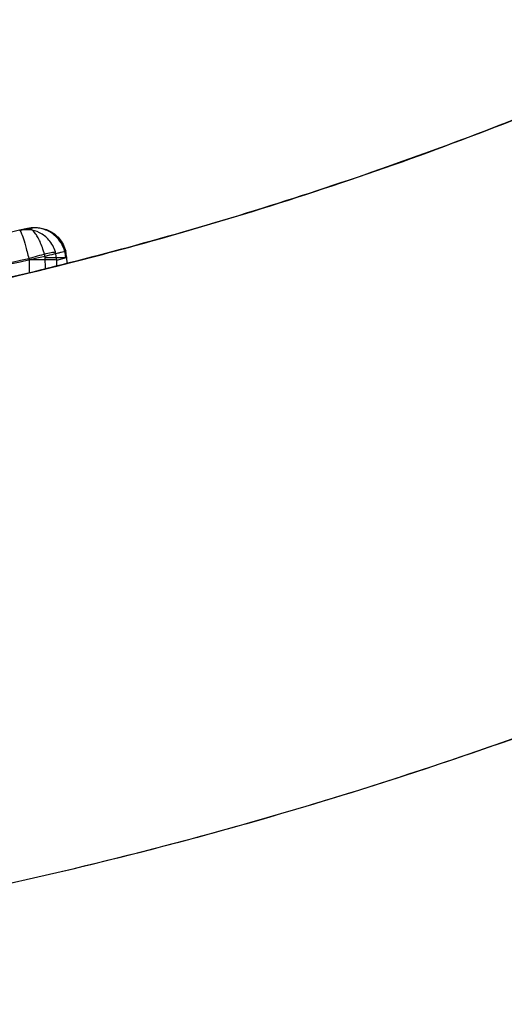
# Model space of a CAD drawing. Units: millimetres. Extents: x 17686 to 22431, y 26322 to 30805.
# Drawn here: x 19568 to 19572, y 28574 to 28582 of the extents above; entities that cross this region are included whole.
import ezdxf

# ---------------------------------------------------------------- set-up
doc = ezdxf.new("R2010")
doc.units = ezdxf.units.MM
doc.header["$LTSCALE"] = 200
doc.layers.add('OTWORY_MONTAŻOWE', color=1, linetype='Continuous')

msp = doc.modelspace()

# ---------------------------------------------------------------- linework, layer by layer
at = {"color": 7, "linetype": 'Continuous', "lineweight": 25}
for p, q in [((19568.1443, 28580.6277), (19568.081, 28580.6123)), ((19568.1443, 28580.6277), (19568.081, 28580.6123)), ((19568.1443, 28580.6277), (19568.081, 28580.6123)), ((19568.3795, 28580.374), (19568.3689, 28580.4393)), ((19568.3795, 28580.374), (19568.3689, 28580.4393)), ((19568.3795, 28580.374), (19568.3689, 28580.4393)), ((19568.1543, 28580.3871), (19568.1563, 28580.374)), ((19568.1543, 28580.3871), (19568.1563, 28580.374)), ((19568.1543, 28580.3871), (19568.1563, 28580.374)), ((19568.1819, 28580.3747), (19568.1563, 28580.374)), ((19568.1819, 28580.3747), (19568.1563, 28580.374)), ((19568.1819, 28580.3747), (19568.1563, 28580.374)), ((19568.1563, 28580.374), (19568.1586, 28580.2709)), ((19568.2865, 28580.3933), (19568.2851, 28580.4035)), ((19568.2865, 28580.3933), (19568.2851, 28580.4035)), ((19568.2865, 28580.3933), (19568.2851, 28580.4035)), ((19568.2892, 28580.3029), (19568.2865, 28580.3933)), ((19568.3795, 28580.374), (19568.4585, 28580.3933)), ((19568.3805, 28580.3256), (19568.3795, 28580.374)), ((19568.4608, 28580.394), (19568.4585, 28580.3933)), ((19568.4608, 28580.394), (19568.4585, 28580.3933)), ((19568.4608, 28580.394), (19568.4585, 28580.3933)), ((19568.4585, 28580.3933), (19568.4599, 28580.3456)), ((19568.4623, 28580.3461), (19568.4607, 28580.3998)), ((19568.4623, 28580.3461), (19568.4607, 28580.3998)), ((19568.4623, 28580.3461), (19568.4607, 28580.3998))]:
    msp.add_line(p, q, dxfattribs=at)
for start, end in [(284.04941, 284.20577), (275.19927, 283.61287), (275.46319, 283.86963)]:
    msp.add_arc((19561.0978, 28609.4282), 30, start, end, dxfattribs=at)
for points, knots in [([(19576.3238, 28583.5792), (19575.7753, 28583.2695), (19574.6551, 28582.6369), (19572.8676, 28581.8108), (19570.9597, 28581.0694), (19569.3223, 28580.5632), (19567.9928, 28580.2256), (19566.9929, 28580.0068), (19565.9312, 28579.8132), (19564.808, 28579.6508), (19563.6241, 28579.5271), (19562.3805, 28579.4442), (19561.5316, 28579.4336), (19561.0978, 28579.4282)], [0, 0, 0, 0, 0.117972, 0.240954, 0.368951, 0.501965, 0.562602, 0.626742, 0.694386, 0.765533, 0.840185, 0.91834, 1, 1, 1, 1]), ([(19561.0978, 28579.4282), (19561.8511, 28579.4445), (19563.2999, 28579.4758), (19565.3762, 28579.714), (19567.2627, 28580.049), (19568.8417, 28580.4322), (19570.167, 28580.8234), (19571.2922, 28581.2052), (19572.378, 28581.6218), (19573.4241, 28582.0696), (19574.4294, 28582.5462), (19575.3956, 28583.0452), (19576.0169, 28583.4026), (19576.3238, 28583.5792)], [0, 0, 0, 0, 0.141772, 0.272691, 0.392757, 0.50197, 0.577943, 0.652307, 0.725061, 0.796207, 0.865745, 0.933675, 1, 1, 1, 1]), ([(19576.3238, 28583.5792), (19575.7753, 28583.2695), (19574.6551, 28582.6369), (19572.8676, 28581.8108), (19570.9597, 28581.0694), (19569.3223, 28580.5632), (19567.9928, 28580.2256), (19566.9929, 28580.0068), (19565.9312, 28579.8132), (19564.808, 28579.6508), (19563.6241, 28579.5271), (19562.3805, 28579.4442), (19561.5316, 28579.4336), (19561.0978, 28579.4282)], [0, 0, 0, 0, 0.117972, 0.240954, 0.368951, 0.501965, 0.562602, 0.626742, 0.694386, 0.765533, 0.840185, 0.91834, 1, 1, 1, 1]), ([(19561.0978, 28579.4282), (19561.8511, 28579.4445), (19563.2999, 28579.4758), (19565.3762, 28579.714), (19567.2627, 28580.049), (19568.8417, 28580.4322), (19570.167, 28580.8234), (19571.2922, 28581.2052), (19572.378, 28581.6218), (19573.4241, 28582.0696), (19574.4294, 28582.5462), (19575.3956, 28583.0452), (19576.0169, 28583.4026), (19576.3238, 28583.5792)], [0, 0, 0, 0, 0.141772, 0.272691, 0.392757, 0.50197, 0.577943, 0.652307, 0.725061, 0.796207, 0.865745, 0.933675, 1, 1, 1, 1]), ([(19576.3238, 28583.5792), (19575.7753, 28583.2695), (19574.6551, 28582.6369), (19572.8676, 28581.8108), (19570.9597, 28581.0694), (19569.3223, 28580.5632), (19567.9928, 28580.2256), (19566.9929, 28580.0068), (19565.9312, 28579.8132), (19564.808, 28579.6508), (19563.6241, 28579.5271), (19562.3805, 28579.4442), (19561.5316, 28579.4336), (19561.0978, 28579.4282)], [0, 0, 0, 0, 0.117972, 0.240954, 0.368951, 0.501965, 0.562602, 0.626742, 0.694386, 0.765533, 0.840185, 0.91834, 1, 1, 1, 1]), ([(19561.0978, 28579.4282), (19561.8511, 28579.4445), (19563.2999, 28579.4758), (19565.3762, 28579.714), (19567.2627, 28580.049), (19568.8417, 28580.4322), (19570.167, 28580.8234), (19571.2922, 28581.2052), (19572.378, 28581.6218), (19573.4241, 28582.0696), (19574.4294, 28582.5462), (19575.3956, 28583.0452), (19576.0169, 28583.4026), (19576.3238, 28583.5792)], [0, 0, 0, 0, 0.141772, 0.272691, 0.392757, 0.50197, 0.577943, 0.652307, 0.725061, 0.796207, 0.865745, 0.933675, 1, 1, 1, 1]), ([(19568.1443, 28580.6277), (19567.4515, 28580.4715), (19566.0658, 28580.159), (19564.6544, 28579.9967), (19563.9487, 28579.9156)], [0, 0, 0, 0, 0.49996, 1, 1, 1, 1]), ([(19568.1443, 28580.6277), (19567.4515, 28580.4715), (19566.0658, 28580.159), (19564.6544, 28579.9967), (19563.9487, 28579.9156)], [0, 0, 0, 0, 0.49996, 1, 1, 1, 1]), ([(19568.1443, 28580.6277), (19567.4515, 28580.4715), (19566.0658, 28580.159), (19564.6544, 28579.9967), (19563.9487, 28579.9156)], [0, 0, 0, 0, 0.49996, 1, 1, 1, 1]), ([(19568.3689, 28580.4393), (19568.3623, 28580.4569), (19568.3495, 28580.4915), (19568.3091, 28580.548), (19568.2461, 28580.5968), (19568.1616, 28580.6236), (19568.1075, 28580.616), (19568.081, 28580.6123)], [0, 0, 0, 0, 0.148141, 0.28967, 0.546233, 0.778467, 1, 1, 1, 1]), ([(19568.3689, 28580.4393), (19568.3623, 28580.4569), (19568.3495, 28580.4915), (19568.3091, 28580.548), (19568.2461, 28580.5968), (19568.1616, 28580.6236), (19568.1075, 28580.616), (19568.081, 28580.6123)], [0, 0, 0, 0, 0.1481408, 0.2896699, 0.5462327, 0.778467, 1, 1, 1, 1]), ([(19568.3689, 28580.4393), (19568.3623, 28580.4569), (19568.3495, 28580.4915), (19568.3091, 28580.548), (19568.2461, 28580.5968), (19568.1616, 28580.6236), (19568.1075, 28580.616), (19568.081, 28580.6123)], [0, 0, 0, 0, 0.148141, 0.28967, 0.546233, 0.778467, 1, 1, 1, 1]), ([(19568.1202, 28580.6183), (19568.1127, 28580.6176), (19568.0987, 28580.6162), (19568.0866, 28580.6135), (19568.081, 28580.6123)], [0, 0, 0, 0, 0.536533, 1, 1, 1, 1]), ([(19568.1202, 28580.6183), (19568.1127, 28580.6176), (19568.0987, 28580.6162), (19568.0866, 28580.6135), (19568.081, 28580.6123)], [0, 0, 0, 0, 0.536533, 1, 1, 1, 1]), ([(19568.1202, 28580.6183), (19568.1127, 28580.6176), (19568.0987, 28580.6162), (19568.0866, 28580.6135), (19568.081, 28580.6123)], [0, 0, 0, 0, 0.536533, 1, 1, 1, 1]), ([(19568.081, 28580.6123), (19568.0836, 28580.6102), (19568.0888, 28580.606), (19568.1052, 28580.5626), (19568.1235, 28580.503), (19568.1407, 28580.4408), (19568.1497, 28580.4053), (19568.1543, 28580.3871)], [0, 0, 0, 0, 0.221555, 0.45381, 0.71038, 0.851895, 1, 1, 1, 1]), ([(19568.081, 28580.6123), (19568.0836, 28580.6102), (19568.0888, 28580.606), (19568.1052, 28580.5626), (19568.1235, 28580.503), (19568.1407, 28580.4408), (19568.1497, 28580.4053), (19568.1543, 28580.3871)], [0, 0, 0, 0, 0.221555, 0.45381, 0.71038, 0.851895, 1, 1, 1, 1]), ([(19568.081, 28580.6123), (19568.0836, 28580.6102), (19568.0888, 28580.606), (19568.1052, 28580.5626), (19568.1235, 28580.503), (19568.1407, 28580.4408), (19568.1497, 28580.4053), (19568.1543, 28580.3871)], [0, 0, 0, 0, 0.2215549, 0.4538104, 0.7103802, 0.8518948, 1, 1, 1, 1]), ([(19568.1443, 28580.6277), (19568.173, 28580.6319), (19568.2319, 28580.6407), (19568.3067, 28580.6181), (19568.362, 28580.5846), (19568.401, 28580.5479), (19568.4337, 28580.5008), (19568.4456, 28580.4635), (19568.4516, 28580.4444)], [0, 0, 0, 0, 0.217431, 0.446813, 0.571732, 0.705572, 0.849388, 1, 1, 1, 1]), ([(19568.1443, 28580.6277), (19568.173, 28580.6319), (19568.2319, 28580.6407), (19568.3067, 28580.6181), (19568.362, 28580.5846), (19568.401, 28580.5479), (19568.4337, 28580.5008), (19568.4456, 28580.4635), (19568.4516, 28580.4444)], [0, 0, 0, 0, 0.217431, 0.446813, 0.571732, 0.705572, 0.849388, 1, 1, 1, 1]), ([(19568.1443, 28580.6277), (19568.173, 28580.6319), (19568.2319, 28580.6407), (19568.3067, 28580.6181), (19568.362, 28580.5846), (19568.401, 28580.5479), (19568.4337, 28580.5008), (19568.4456, 28580.4635), (19568.4516, 28580.4444)], [0, 0, 0, 0, 0.217431, 0.446813, 0.571732, 0.705572, 0.849388, 1, 1, 1, 1]), ([(19568.4457, 28580.4426), (19568.4367, 28580.4667), (19568.4197, 28580.5126), (19568.3744, 28580.5652), (19568.327, 28580.6001), (19568.2706, 28580.625), (19568.2067, 28580.6382), (19568.1642, 28580.631), (19568.1443, 28580.6277)], [0, 0, 0, 0, 0.186626, 0.355142, 0.498952, 0.621436, 0.823419, 1, 1, 1, 1]), ([(19568.4457, 28580.4426), (19568.4367, 28580.4667), (19568.4197, 28580.5126), (19568.3744, 28580.5652), (19568.327, 28580.6001), (19568.2706, 28580.625), (19568.2067, 28580.6382), (19568.1642, 28580.631), (19568.1443, 28580.6277)], [0, 0, 0, 0, 0.1866262, 0.3551418, 0.4989523, 0.621436, 0.8234194, 1, 1, 1, 1]), ([(19568.4457, 28580.4426), (19568.4367, 28580.4667), (19568.4197, 28580.5126), (19568.3744, 28580.5652), (19568.327, 28580.6001), (19568.2706, 28580.625), (19568.2067, 28580.6382), (19568.1642, 28580.631), (19568.1443, 28580.6277)], [0, 0, 0, 0, 0.186626, 0.355142, 0.498952, 0.621436, 0.823419, 1, 1, 1, 1]), ([(19568.2851, 28580.4035), (19568.2799, 28580.4228), (19568.2697, 28580.4605), (19568.2504, 28580.5109), (19568.2304, 28580.5523), (19568.205, 28580.5932), (19568.1742, 28580.6266), (19568.1541, 28580.6273), (19568.1443, 28580.6277)], [0, 0, 0, 0, 0.150567, 0.294365, 0.428205, 0.553133, 0.78254, 1, 1, 1, 1]), ([(19568.2851, 28580.4035), (19568.2799, 28580.4228), (19568.2697, 28580.4605), (19568.2504, 28580.5109), (19568.2304, 28580.5523), (19568.205, 28580.5932), (19568.1742, 28580.6266), (19568.1541, 28580.6273), (19568.1443, 28580.6277)], [0, 0, 0, 0, 0.150567, 0.294365, 0.428205, 0.553133, 0.78254, 1, 1, 1, 1]), ([(19568.2851, 28580.4035), (19568.2799, 28580.4228), (19568.2697, 28580.4605), (19568.2504, 28580.5109), (19568.2304, 28580.5523), (19568.205, 28580.5932), (19568.1742, 28580.6266), (19568.1541, 28580.6273), (19568.1443, 28580.6277)], [0, 0, 0, 0, 0.150567, 0.294365, 0.428205, 0.553133, 0.78254, 1, 1, 1, 1]), ([(19568.1543, 28580.3871), (19568.178, 28580.3941), (19568.2272, 28580.4085), (19568.2959, 28580.4263), (19568.3486, 28580.438), (19568.3623, 28580.4389), (19568.3689, 28580.4393)], [0, 0, 0, 0, 0.240614, 0.499987, 0.75936, 1, 1, 1, 1]), ([(19568.1543, 28580.3871), (19568.178, 28580.3941), (19568.2272, 28580.4085), (19568.2959, 28580.4263), (19568.3486, 28580.438), (19568.3623, 28580.4389), (19568.3689, 28580.4393)], [0, 0, 0, 0, 0.240614, 0.499987, 0.75936, 1, 1, 1, 1]), ([(19568.1543, 28580.3871), (19568.178, 28580.3941), (19568.2272, 28580.4085), (19568.2959, 28580.4263), (19568.3486, 28580.438), (19568.3623, 28580.4389), (19568.3689, 28580.4393)], [0, 0, 0, 0, 0.240614, 0.499987, 0.75936, 1, 1, 1, 1]), ([(19568.4516, 28580.4444), (19568.4529, 28580.4446), (19568.4549, 28580.4449), (19568.4373, 28580.4405), (19568.4167, 28580.4354), (19568.3889, 28580.4286), (19568.3468, 28580.4184), (19568.3094, 28580.4094), (19568.2851, 28580.4035)], [0, 0, 0, 0, 0.239114, 0.368188, 0.500011, 0.63183, 0.760907, 1, 1, 1, 1]), ([(19568.4516, 28580.4444), (19568.4529, 28580.4446), (19568.4549, 28580.4449), (19568.4373, 28580.4405), (19568.4167, 28580.4354), (19568.3889, 28580.4286), (19568.3468, 28580.4184), (19568.3094, 28580.4094), (19568.2851, 28580.4035)], [0, 0, 0, 0, 0.2391136, 0.3681877, 0.500011, 0.6318303, 0.7609073, 1, 1, 1, 1]), ([(19568.4516, 28580.4444), (19568.4529, 28580.4446), (19568.4549, 28580.4449), (19568.4373, 28580.4405), (19568.4167, 28580.4354), (19568.3889, 28580.4286), (19568.3468, 28580.4184), (19568.3094, 28580.4094), (19568.2851, 28580.4035)], [0, 0, 0, 0, 0.239114, 0.368188, 0.500011, 0.63183, 0.760907, 1, 1, 1, 1]), ([(19568.4518, 28580.3951), (19568.4514, 28580.4031), (19568.4505, 28580.4191), (19568.4472, 28580.4347), (19568.4455, 28580.4426)], [0, 0, 0, 0, 0.5000481, 1, 1, 1, 1]), ([(19568.4518, 28580.3951), (19568.4514, 28580.4031), (19568.4505, 28580.4191), (19568.4472, 28580.4347), (19568.4455, 28580.4426)], [0, 0, 0, 0, 0.500048, 1, 1, 1, 1]), ([(19568.4518, 28580.3951), (19568.4514, 28580.4031), (19568.4505, 28580.4191), (19568.4472, 28580.4347), (19568.4455, 28580.4426)], [0, 0, 0, 0, 0.500048, 1, 1, 1, 1]), ([(19568.4585, 28580.3933), (19568.458, 28580.4019), (19568.457, 28580.4191), (19568.4534, 28580.436), (19568.4516, 28580.4444)], [0, 0, 0, 0, 0.50004, 1, 1, 1, 1]), ([(19568.4585, 28580.3933), (19568.458, 28580.4019), (19568.457, 28580.4191), (19568.4534, 28580.436), (19568.4516, 28580.4444)], [0, 0, 0, 0, 0.50004, 1, 1, 1, 1]), ([(19568.4585, 28580.3933), (19568.458, 28580.4019), (19568.457, 28580.4191), (19568.4534, 28580.436), (19568.4516, 28580.4444)], [0, 0, 0, 0, 0.50004, 1, 1, 1, 1]), ([(19563.8197, 28579.6618), (19564.5486, 28579.7429), (19566.0063, 28579.9052), (19567.4384, 28580.2265), (19568.1543, 28580.3871)], [0, 0, 0, 0, 0.500055, 1, 1, 1, 1]), ([(19563.8197, 28579.6618), (19564.5486, 28579.7429), (19566.0063, 28579.9052), (19567.4384, 28580.2265), (19568.1543, 28580.3871)], [0, 0, 0, 0, 0.500055, 1, 1, 1, 1]), ([(19563.8197, 28579.6618), (19564.5486, 28579.7429), (19566.0063, 28579.9052), (19567.4384, 28580.2265), (19568.1543, 28580.3871)], [0, 0, 0, 0, 0.500055, 1, 1, 1, 1]), ([(19568.2851, 28580.4035), (19567.5705, 28580.2414), (19566.141, 28579.9172), (19564.6846, 28579.7515), (19563.9563, 28579.6686)], [0, 0, 0, 0, 0.499957, 1, 1, 1, 1]), ([(19568.2851, 28580.4035), (19567.5705, 28580.2414), (19566.141, 28579.9172), (19564.6846, 28579.7515), (19563.9563, 28579.6686)], [0, 0, 0, 0, 0.499957, 1, 1, 1, 1]), ([(19568.2851, 28580.4035), (19567.5705, 28580.2414), (19566.141, 28579.9172), (19564.6846, 28579.7515), (19563.9563, 28579.6686)], [0, 0, 0, 0, 0.499957, 1, 1, 1, 1]), ([(19568.4599, 28580.3456), (19568.461, 28580.3458), (19568.4645, 28580.3467), (19568.4547, 28580.3442), (19568.423, 28580.3362), (19568.3735, 28580.3238), (19568.3255, 28580.3118), (19568.2964, 28580.3046), (19568.2892, 28580.3029)], [0, 0, 0, 0, 0.095307, 0.301435, 0.507461, 0.716224, 0.929852, 1, 1, 1, 1]), ([(19568.4599, 28580.3456), (19568.461, 28580.3458), (19568.4645, 28580.3467), (19568.4547, 28580.3442), (19568.423, 28580.3362), (19568.3735, 28580.3238), (19568.3255, 28580.3118), (19568.2964, 28580.3046), (19568.2892, 28580.3029)], [0, 0, 0, 0, 0.095307, 0.301435, 0.507461, 0.716224, 0.929852, 1, 1, 1, 1]), ([(19568.4599, 28580.3456), (19568.461, 28580.3458), (19568.4645, 28580.3467), (19568.4547, 28580.3442), (19568.423, 28580.3362), (19568.3735, 28580.3238), (19568.3255, 28580.3118), (19568.2964, 28580.3046), (19568.2892, 28580.3029)], [0, 0, 0, 0, 0.095307, 0.301435, 0.507461, 0.716224, 0.929852, 1, 1, 1, 1]), ([(19568.1586, 28580.2709), (19568.1671, 28580.273), (19568.1983, 28580.2805), (19568.2528, 28580.2939), (19568.3129, 28580.3087), (19568.3612, 28580.3207), (19568.3739, 28580.3239), (19568.3805, 28580.3256)], [0, 0, 0, 0, 0.083856, 0.308856, 0.533898, 0.757372, 1, 1, 1, 1]), ([(19568.1586, 28580.2709), (19568.1671, 28580.273), (19568.1983, 28580.2805), (19568.2528, 28580.2939), (19568.3129, 28580.3087), (19568.3612, 28580.3207), (19568.3739, 28580.3239), (19568.3805, 28580.3256)], [0, 0, 0, 0, 0.083856, 0.308856, 0.533898, 0.757372, 1, 1, 1, 1]), ([(19568.1586, 28580.2709), (19568.1671, 28580.273), (19568.1983, 28580.2805), (19568.2528, 28580.2939), (19568.3129, 28580.3087), (19568.3612, 28580.3207), (19568.3739, 28580.3239), (19568.3805, 28580.3256)], [0, 0, 0, 0, 0.083856, 0.308856, 0.533898, 0.757372, 1, 1, 1, 1]), ([(19578.1362, 28579.3583), (19577.2244, 28578.8524), (19575.4014, 28577.8409), (19572.5144, 28576.6433), (19569.5556, 28575.6925), (19566.5325, 28575.0191), (19563.4673, 28574.5944), (19561.405, 28574.5418), (19560.3725, 28574.5154)], [0, 0, 0, 0, 0.167512, 0.334915, 0.502006, 0.667447, 0.833501, 1, 1, 1, 1]), ([(19578.1362, 28579.3583), (19577.2302, 28578.8555), (19575.4205, 28577.851), (19572.5579, 28576.6602), (19569.6088, 28575.707), (19566.5786, 28575.0266), (19563.4889, 28574.5954), (19561.4116, 28574.5421), (19560.3725, 28574.5154)], [0, 0, 0, 0, 0.166451, 0.3325, 0.497988, 0.665022, 0.83243, 1, 1, 1, 1]), ([(19578.1362, 28579.3583), (19577.2244, 28578.8524), (19575.4014, 28577.8409), (19572.5144, 28576.6433), (19569.5556, 28575.6925), (19566.5325, 28575.0191), (19563.4673, 28574.5944), (19561.405, 28574.5418), (19560.3725, 28574.5154)], [0, 0, 0, 0, 0.167512, 0.334915, 0.502006, 0.667447, 0.833501, 1, 1, 1, 1]), ([(19578.1362, 28579.3583), (19577.2302, 28578.8555), (19575.4205, 28577.851), (19572.5579, 28576.6602), (19569.6088, 28575.707), (19566.5786, 28575.0266), (19563.4889, 28574.5954), (19561.4116, 28574.5421), (19560.3725, 28574.5154)], [0, 0, 0, 0, 0.166451, 0.3325, 0.497988, 0.665022, 0.83243, 1, 1, 1, 1]), ([(19578.1362, 28579.3583), (19577.2244, 28578.8524), (19575.4014, 28577.8409), (19572.5144, 28576.6433), (19569.5556, 28575.6925), (19566.5325, 28575.0191), (19563.4673, 28574.5944), (19561.405, 28574.5418), (19560.3725, 28574.5154)], [0, 0, 0, 0, 0.167512, 0.334915, 0.502006, 0.667447, 0.833501, 1, 1, 1, 1]), ([(19578.1362, 28579.3583), (19577.2302, 28578.8555), (19575.4205, 28577.851), (19572.5579, 28576.6602), (19569.6088, 28575.707), (19566.5786, 28575.0266), (19563.4889, 28574.5954), (19561.4116, 28574.5421), (19560.3725, 28574.5154)], [0, 0, 0, 0, 0.166451, 0.3325, 0.497988, 0.665022, 0.83243, 1, 1, 1, 1])]:
    msp.add_open_spline(points, degree=3, knots=knots, dxfattribs=at)
for points in [[(19568.3795, 28580.374), (19568.3735, 28580.3746), (19568.3614, 28580.3757), (19568.3144, 28580.3762), (19568.2528, 28580.376), (19568.2055, 28580.3751), (19568.1819, 28580.3747)], [(19568.3795, 28580.374), (19568.3735, 28580.3746), (19568.3614, 28580.3757), (19568.3144, 28580.3762), (19568.2528, 28580.376), (19568.2055, 28580.3751), (19568.1819, 28580.3747)], [(19568.3795, 28580.374), (19568.3735, 28580.3746), (19568.3614, 28580.3757), (19568.3144, 28580.3762), (19568.2528, 28580.376), (19568.2055, 28580.3751), (19568.1819, 28580.3747)], [(19568.2865, 28580.3933), (19568.31, 28580.3939), (19568.3571, 28580.395), (19568.4139, 28580.3957), (19568.4532, 28580.3954), (19568.4583, 28580.3945), (19568.4608, 28580.394)], [(19568.2865, 28580.3933), (19568.31, 28580.3939), (19568.3571, 28580.395), (19568.4139, 28580.3957), (19568.4532, 28580.3954), (19568.4583, 28580.3945), (19568.4608, 28580.394)], [(19568.2865, 28580.3933), (19568.31, 28580.3939), (19568.3571, 28580.395), (19568.4139, 28580.3957), (19568.4532, 28580.3954), (19568.4583, 28580.3945), (19568.4608, 28580.394)]]:
    msp.add_open_spline(points, degree=3, dxfattribs=at)
at = {"layer": 'OTWORY_MONTAŻOWE'}
msp.add_circle((19624.0692, 28563.3065), 200, dxfattribs=at)

doc.saveas('drawing.dxf')
